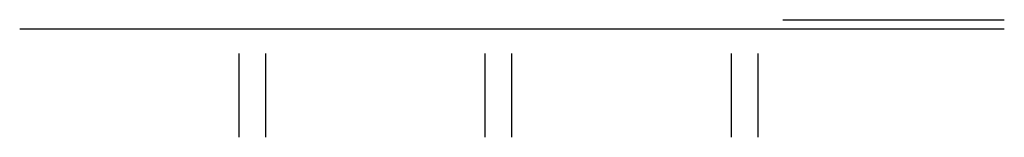
# Model space of a CAD drawing. Extents: x -22.4 to 22.4, y -35 to 33.7.
# Drawn here: x -21.2 to 22.4, y 28.5 to 33.7 of the extents above; entities that cross this region are included whole.
import ezdxf

# ---------------------------------------------------------------- set-up
doc = ezdxf.new("R2010")
doc.units = 0
doc.header["$MEASUREMENT"] = 0

msp = doc.modelspace()

# ---------------------------------------------------------------- linework, layer by layer
for p, q in [((12.6, 33.7, -5), (22.4, 33.7, -5)), ((-21.2, 33.3, 37.3), (-14, 33.3, 37.3)), ((-21.2, 33.3, 37.3), (-21.2, 33.3, 54.05)), ((-21.2, 33.3, 54.05), (21.2, 33.3, 54.05)), ((-14, 33.3, 37.3), (-14, 33.3, 47.1)), ((-14, 33.3, 47.1), (14, 33.3, 47.1)), ((12.6, 33.3, -5), (22.4, 33.3, -5)), ((14, 33.3, 37.3), (21.2, 33.3, 37.3)), ((14, 33.3, 47.1), (14, 33.3, 37.3)), ((21.2, 33.3, 54.05), (21.2, 33.3, 37.3)), ((-11.5, 32.2, 69.4), (-11.5, 28.5, 69.4)), ((-11.5, 32.2, 69.4), (-11.5, 28.5, 69.4)), ((-10.3, 28.5, 69.4), (-10.3, 32.2, 69.4)), ((-10.3, 28.5, 69.4), (-10.3, 32.2, 69.4)), ((-0.6, 32.2, 69.4), (-0.6, 28.5, 69.4)), ((-0.6, 32.2, 69.4), (-0.6, 28.5, 69.4)), ((0.6, 28.5, 69.4), (0.6, 32.2, 69.4)), ((0.6, 28.5, 69.4), (0.6, 32.2, 69.4)), ((10.3, 32.2, 69.4), (10.3, 28.5, 69.4)), ((10.3, 32.2, 69.4), (10.3, 28.5, 69.4)), ((11.5, 28.5, 69.4), (11.5, 32.2, 69.4)), ((11.5, 28.5, 69.4), (11.5, 32.2, 69.4))]:
    msp.add_line(p, q)

doc.saveas('drawing.dxf')
